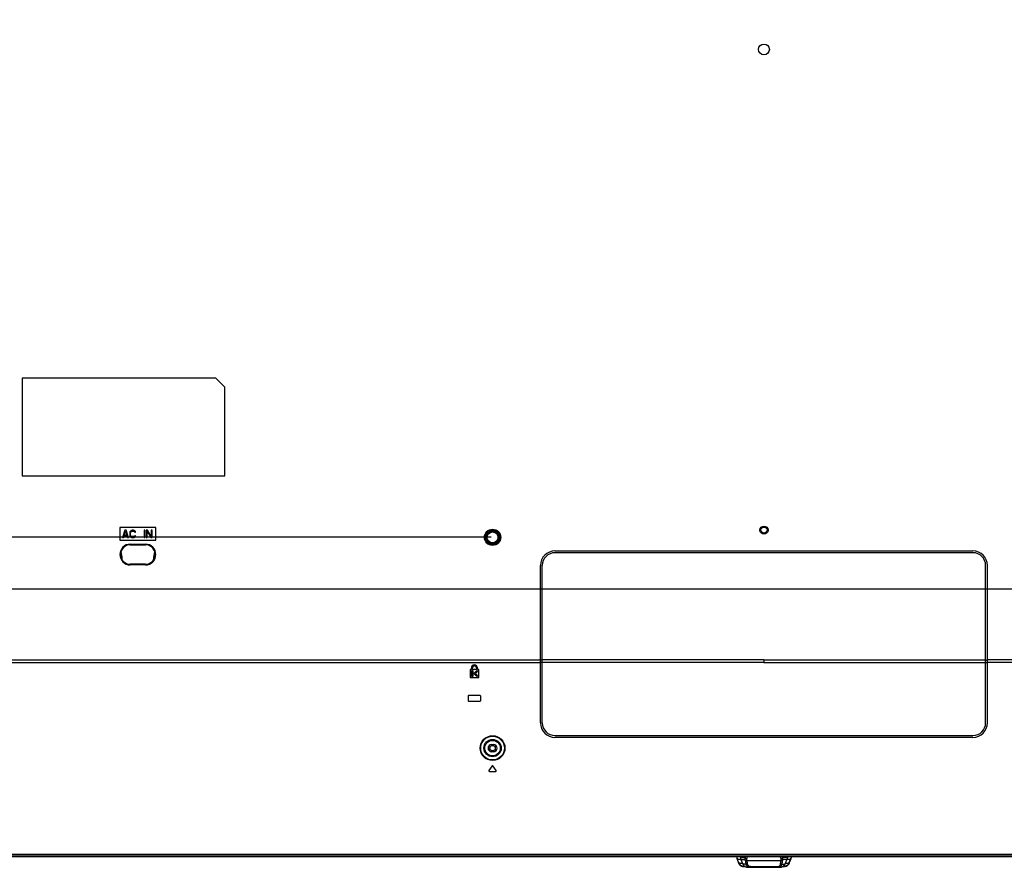
# Model space of a CAD drawing. Units: millimetres. Extents: x 0 to 1134, y 0 to 804.
# Drawn here: x 772 to 908, y 248 to 365 of the extents above; entities that cross this region are included whole.
import ezdxf

# ---------------------------------------------------------------- set-up
doc = ezdxf.new("R2010")
doc.units = ezdxf.units.MM
doc.header["$LTSCALE"] = 65.395
doc.layers.get('0').update_dxf_attribs({"linetype": 'CONTINUOUS'})
for name, color, linetype in [('3_ALL_AXES', 7, 'CONTINUOUS'), ('7_ALL_FEATURES', 7, 'CONTINUOUS'), ('DEF_DRAFT_DIM', 7, 'CONTINUOUS')]:
    doc.layers.add(name, color=color, linetype=linetype)
doc.styles.get("Standard").update_dxf_attribs({"font": 'txt', "width": 0.8})
doc.dimstyles.new('DIMSTYLE_4', dxfattribs={"dimtxt": 7, "dimasz": 3, "dimexe": 0.8, "dimexo": 0.2, "dimgap": 1.75, "dimtad": 1, "dimlfac": 4, "dimdsep": 46, "dimtxsty": 'Standard', "dimblk": 'OPEN', "dimblk1": 'OPEN', "dimblk2": 'OPEN', "dimcen": 0.09, "dimazin": 2, "dimtp": 0.5, "dimtm": 0.5, "dimtfac": 1, "dimtofl": 0, "dimtmove": 0, "dimatfit": 3, "dimldrblk": 'OPEN', "dimfxl": 1, "dimtolj": 1, "dimarcsym": 0})

# ---------------------------------------------------------------- blocks, each defined once
blk = doc.blocks.new('_OPEN')
at = {"color": 0, "linetype": 'ByBlock'}
for p, q in [((0, 0), (-1, 0.117)), ((-1, -0.117), (0, 0)), ((-1, 0), (0, 0))]:
    blk.add_line(p, q, dxfattribs=at)
blk = doc.blocks.new('*D9')
at = {"layer": 'DEF_DRAFT_DIM', "color": 2, "linetype": 'Continuous', "transparency": 16777216}
for p, q in [((837.08, 368.49), (680.45, 368.49)), ((681.25, 368.49), (681.25, 330.99)), ((681.25, 293.49), (681.25, 330.99)), ((837.08, 293.49), (680.45, 293.49))]:
    blk.add_line(p, q, dxfattribs=at)
at = {"layer": 'DEF_DRAFT_DIM', "color": 2, "linetype": 'Continuous', "transparency": 16777216, "xscale": 3, "yscale": 3, "zscale": 3}
for p, rotation in [((681.25, 368.49), 90), ((681.25, 293.49), 270)]:
    blk.add_blockref('_OPEN', p, dxfattribs=dict(at, rotation=rotation))
blk = doc.blocks.new('*D10')
at = {"layer": 'DEF_DRAFT_DIM', "color": 2, "linetype": 'Continuous', "transparency": 16777216}
for p, q in [((837.08, 293.49), (680.45, 293.49)), ((681.25, 293.49), (681.25, 271.43)), ((681.25, 249.37), (681.25, 271.43)), ((691.98, 249.37), (680.45, 249.37))]:
    blk.add_line(p, q, dxfattribs=at)
at = {"layer": 'DEF_DRAFT_DIM', "color": 2, "linetype": 'Continuous', "transparency": 16777216, "xscale": 3, "yscale": 3, "zscale": 3}
for p, rotation in [((681.25, 293.49), 90), ((681.25, 249.37), 270)]:
    blk.add_blockref('_OPEN', p, dxfattribs=dict(at, rotation=rotation))

msp = doc.modelspace()

# ---------------------------------------------------------------- linework, layer by layer
at = {"layer": '3_ALL_AXES', "color": 7, "linetype": 'Continuous'}
for p, q in [((844.1581, 286.3851), (905.4081, 286.3851)), ((834.3581, 275.2251), (834.1831, 275.2251)), ((834.1831, 275.2251), (834.1831, 274.1251)), ((834.3581, 275.4501), (834.3581, 275.2251)), ((834.4081, 275.0751), (834.5581, 275.0751)), ((834.4081, 274.2751), (834.4081, 275.0751)), ((834.5081, 275.2251), (834.5081, 275.4501)), ((835.0581, 275.2251), (834.5081, 275.2251)), ((834.5581, 275.0751), (834.5581, 274.2751)), ((834.7081, 274.6746), (835.1077, 275.0741)), ((835.2137, 274.968), (834.9203, 274.6746)), ((835.0581, 275.4501), (835.0581, 275.2251)), ((835.1077, 275.0741), (835.2137, 274.968)), ((835.2081, 275.2251), (835.2081, 275.4501)), ((835.3831, 275.2251), (835.2081, 275.2251)), ((835.3831, 274.1251), (835.3831, 275.2251)), ((834.1831, 274.1251), (835.3831, 274.1251)), ((834.5581, 274.2751), (834.4081, 274.2751)), ((835.1077, 274.2751), (834.7081, 274.6746)), ((834.9203, 274.6746), (835.2137, 274.3811)), ((835.2137, 274.3811), (835.1077, 274.2751)), ((837.1581, 264.8751), (837.4081, 264.8751)), ((837.1581, 264.8751), (837.1581, 264.8664)), ((837.1581, 264.8664), (837.4081, 264.8664)), ((837.4081, 264.8751), (837.4081, 264.8664)), ((837.4081, 263.8838), (837.1581, 263.8838)), ((837.1581, 263.8751), (837.1581, 263.8838)), ((837.4081, 263.8751), (837.1581, 263.8751)), ((837.4081, 263.8751), (837.4081, 263.8838))]:
    msp.add_line(p, q, dxfattribs=at)
for centre, radius in [((874.7831, 360.8751), 0.75), ((837.2831, 264.3751), 0.375)]:
    msp.add_circle(centre, radius, dxfattribs=at)
for centre, radius, start, end in [((834.7831, 275.4501), 0.425, 0, 180), ((834.7831, 275.4501), 0.275, 0, 180), ((837.1581, 264.3751), 0.5, 90, 270), ((837.1581, 264.3751), 0.4913, 90, 270), ((837.4081, 264.3751), 0.5, 270, 90), ((837.4081, 264.3751), 0.4913, 270, 90)]:
    msp.add_arc(centre, radius, start, end, dxfattribs=at)
at = {"layer": '7_ALL_FEATURES', "color": 7, "linetype": 'Continuous'}
for p, q in [((772.2831, 315.4851), (772.2831, 301.9851)), ((799.0331, 315.4851), (772.2831, 315.4851)), ((800.2831, 314.2351), (799.0331, 315.4851)), ((800.2831, 301.9851), (800.2831, 314.2351)), ((772.2831, 301.9851), (800.2831, 301.9851)), ((785.7831, 294.8351), (785.7831, 293.0851)), ((790.7831, 294.8351), (785.7831, 294.8351)), ((786.4915, 294.4601), (786.1581, 293.4601)), ((786.3873, 293.8005), (786.5748, 294.375)), ((786.6581, 294.4601), (786.4915, 294.4601)), ((786.5748, 294.375), (786.7623, 293.8005)), ((786.9915, 293.4601), (786.6581, 294.4601)), ((787.179, 294.226), (787.1581, 294.1197)), ((787.1581, 294.1197), (787.1581, 293.8005)), ((787.2206, 294.3111), (787.179, 294.226)), ((787.304, 294.3963), (787.2206, 294.3111)), ((787.2831, 294.1197), (787.304, 294.2048)), ((787.2831, 293.8005), (787.2831, 294.1197)), ((787.3873, 294.4388), (787.304, 294.3963)), ((787.304, 294.2048), (787.3456, 294.2686)), ((787.3456, 294.2686), (787.4081, 294.3111)), ((787.4915, 294.4601), (787.3873, 294.4388)), ((787.4081, 294.3111), (787.4915, 294.3324)), ((787.679, 294.4601), (787.4915, 294.4601)), ((787.4915, 294.3324), (787.679, 294.3324)), ((787.7831, 294.4388), (787.679, 294.4601)), ((787.679, 294.3324), (787.7623, 294.3111)), ((787.7623, 294.3111), (787.8248, 294.2686)), ((787.8665, 294.3963), (787.7831, 294.4388)), ((787.8248, 294.2686), (787.8456, 294.2048)), ((787.8456, 294.2048), (787.9706, 294.2048)), ((787.9498, 294.3111), (787.8665, 294.3963)), ((787.9706, 294.2048), (787.9498, 294.3111)), ((789.1373, 294.4601), (789.1373, 293.4601)), ((789.2623, 294.4601), (789.1373, 294.4601)), ((789.2623, 293.4601), (789.2623, 294.4601)), ((789.429, 294.4601), (789.429, 293.4601)), ((789.6165, 294.4601), (789.429, 294.4601)), ((789.554, 294.3324), (790.0748, 293.4601)), ((789.554, 293.4601), (789.554, 294.3324)), ((790.1373, 293.609), (789.6165, 294.4601)), ((790.1373, 294.4601), (790.1373, 293.609)), ((790.2623, 294.4601), (790.1373, 294.4601)), ((790.2623, 293.4601), (790.2623, 294.4601)), ((790.7831, 293.0851), (790.7831, 294.8351)), ((785.7831, 293.0851), (790.7831, 293.0851)), ((786.1581, 293.4601), (786.2831, 293.4601)), ((786.2831, 293.4601), (786.3665, 293.7154)), ((786.3665, 293.7154), (786.7831, 293.7154)), ((786.7623, 293.8005), (786.3873, 293.8005)), ((786.7831, 293.7154), (786.8665, 293.4601)), ((786.8665, 293.4601), (786.9915, 293.4601)), ((787.1581, 293.8005), (787.179, 293.6941)), ((787.179, 293.6941), (787.2206, 293.609)), ((787.2206, 293.609), (787.304, 293.5239)), ((787.2331, 292.4601), (787.2331, 292.5447)), ((787.2331, 292.5447), (789.3331, 292.5447)), ((787.304, 293.7154), (787.2831, 293.8005)), ((787.3456, 293.6516), (787.304, 293.7154)), ((787.304, 293.5239), (787.3873, 293.4814)), ((787.4081, 293.609), (787.3456, 293.6516)), ((787.3873, 293.4814), (787.4915, 293.4601)), ((787.4915, 293.5877), (787.4081, 293.609)), ((787.679, 293.5877), (787.4915, 293.5877)), ((787.4915, 293.4601), (787.679, 293.4601)), ((787.7623, 293.609), (787.679, 293.5877)), ((787.679, 293.4601), (787.7831, 293.4814)), ((787.8248, 293.6516), (787.7623, 293.609)), ((787.7831, 293.4814), (787.8665, 293.5239)), ((787.8456, 293.7154), (787.8248, 293.6516)), ((787.9706, 293.7154), (787.8456, 293.7154)), ((787.8665, 293.5239), (787.9498, 293.609)), ((787.9498, 293.609), (787.9706, 293.7154)), ((789.1373, 293.4601), (789.2623, 293.4601)), ((789.3331, 292.4601), (789.3331, 292.5447)), ((789.429, 293.4601), (789.554, 293.4601)), ((790.0748, 293.4601), (790.2623, 293.4601)), ((787.2331, 292.4698), (789.3331, 292.4698)), ((787.2331, 292.4601), (789.3331, 292.4601)), ((845.9081, 291.6101), (903.6581, 291.6101)), ((903.6581, 291.3601), (845.9081, 291.3601)), ((786.0581, 290.4482), (786.0581, 290.4851)), ((786.1206, 290.3461), (786.1206, 290.4851)), ((787.2331, 289.6754), (787.2331, 289.7601)), ((789.3331, 289.7601), (787.2331, 289.7601)), ((789.3331, 289.6754), (789.3331, 289.7601)), ((790.4456, 290.3461), (790.4456, 290.4851)), ((790.5081, 290.4482), (790.5081, 290.4851)), ((789.3331, 289.7504), (787.2331, 289.7504)), ((789.3331, 289.6754), (787.2331, 289.6754)), ((843.9081, 267.8601), (843.9081, 289.6101)), ((844.1581, 267.8601), (844.1581, 289.6101)), ((905.4081, 267.8601), (905.4081, 289.6101)), ((905.6581, 267.8601), (905.6581, 289.6101)), ((691.7946, 286.3851), (844.1581, 286.3851)), ((905.4081, 286.3851), (1057.7717, 286.3851)), ((691.7989, 276.5723), (843.9081, 276.5741)), ((691.878, 276.1973), (843.9081, 276.1991)), ((844.1581, 276.5134), (843.9081, 276.5134)), ((844.1581, 276.1991), (843.9081, 276.1991)), ((874.7831, 276.5745), (844.1581, 276.5741)), ((874.7831, 276.1995), (844.1581, 276.1991)), ((874.7831, 276.5745), (905.4081, 276.5741)), ((874.7831, 276.5745), (874.7831, 276.1995)), ((874.7831, 276.1995), (905.4081, 276.1991)), ((905.4081, 276.5134), (905.6581, 276.5134)), ((905.4081, 276.1991), (905.6581, 276.1991)), ((1057.7673, 276.5723), (905.6581, 276.5741)), ((1057.6882, 276.1973), (905.6581, 276.1991)), ((833.9038, 271.5501), (833.9081, 271.5501)), ((833.9038, 271.5501), (833.9038, 270.9501)), ((833.9038, 270.9501), (833.9081, 270.9501)), ((833.9081, 271.5501), (833.9081, 270.9501)), ((835.5831, 271.6294), (833.9831, 271.6294)), ((833.9831, 271.6294), (833.9831, 271.6251)), ((835.5831, 271.6251), (833.9831, 271.6251)), ((833.9831, 270.8751), (835.5831, 270.8751)), ((833.9831, 270.8707), (833.9831, 270.8751)), ((833.9831, 270.8707), (835.5831, 270.8707)), ((835.5831, 271.6294), (835.5831, 271.6251)), ((835.5831, 270.8707), (835.5831, 270.8751)), ((835.6625, 271.5501), (835.6581, 271.5501)), ((835.6581, 270.9501), (835.6581, 271.5501)), ((835.6625, 270.9501), (835.6581, 270.9501)), ((835.6625, 270.9501), (835.6625, 271.5501)), ((845.9081, 266.1101), (903.6581, 266.1101)), ((903.6581, 265.8601), (845.9081, 265.8601)), ((837.2217, 261.9123), (836.7783, 261.2791)), ((837.788, 261.2791), (837.3446, 261.9123)), ((836.8397, 261.161), (837.7266, 261.161)), ((692.1731, 249.4101), (1057.3931, 249.4101)), ((692.3344, 249.4851), (1057.2318, 249.4851)), ((692.6929, 249.7351), (1056.8734, 249.7351)), ((871.0299, 249.371), (722.2109, 249.371)), ((871.0292, 249.4101), (871.031, 249.3087)), ((871.0417, 249.1985), (871.0404, 249.2056)), ((871.0776, 249.0656), (871.0907, 249.0514)), ((871.0803, 249.0584), (871.0777, 249.0654)), ((871.0782, 249.0638), (871.0853, 249.0448)), ((871.0828, 249.0516), (871.0803, 249.0584)), ((871.0854, 249.0446), (871.0828, 249.0516)), ((871.0853, 249.0448), (871.1427, 248.891)), ((871.0854, 249.0446), (871.0861, 249.0427)), ((871.0907, 249.0514), (871.0978, 249.0446)), ((871.0907, 249.0514), (871.0926, 249.0495)), ((871.0927, 249.0495), (871.0977, 249.0448)), ((871.3575, 248.4742), (871.0978, 249.0446)), ((871.5379, 249.2432), (871.5356, 249.2431)), ((871.5379, 249.2432), (872.1884, 249.2432)), ((871.5802, 249.0153), (871.6008, 248.965)), ((871.6026, 248.9658), (871.6008, 248.965)), ((871.6008, 248.965), (871.8766, 248.3574)), ((871.6026, 248.9658), (872.1805, 248.9658)), ((871.6026, 248.9658), (871.8785, 248.3583)), ((878.0283, 249.2432), (877.3779, 249.2432)), ((877.9637, 248.9658), (877.3858, 248.9658)), ((877.9637, 248.9658), (877.6878, 248.3583)), ((877.6896, 248.3574), (877.9654, 248.965)), ((877.9637, 248.9658), (877.9654, 248.965)), ((877.9654, 248.965), (877.9861, 249.0153)), ((878.0283, 249.2432), (878.0306, 249.2431)), ((878.2087, 248.4742), (878.4685, 249.0446)), ((878.4685, 249.0446), (878.4756, 249.0514)), ((878.4686, 249.0448), (878.4756, 249.0515)), ((878.4756, 249.0514), (878.4823, 249.0584)), ((878.4835, 249.0516), (878.4809, 249.0446)), ((878.4886, 249.0654), (878.4835, 249.0516)), ((878.4876, 249.0644), (878.4887, 249.0656)), ((878.4876, 249.0643), (878.4886, 249.0654)), ((878.4886, 249.0654), (878.4882, 249.0642)), ((878.5246, 249.1982), (878.5242, 249.1963)), ((878.5353, 249.3087), (878.537, 249.4101)), ((1027.3551, 249.371), (878.5364, 249.371)), ((871.1427, 248.891), (871.2134, 248.7024)), ((871.2134, 248.7024), (871.283, 248.5178)), ((871.2845, 248.5202), (871.2815, 248.5223)), ((871.2831, 248.518), (871.2815, 248.5223)), ((871.3058, 248.506), (871.2815, 248.5221)), ((871.2816, 248.5221), (871.283, 248.5179)), ((871.283, 248.5179), (871.2905, 248.4981)), ((871.3575, 248.4744), (871.3058, 248.506)), ((871.8075, 248.0476), (871.8128, 248.0466)), ((871.8128, 248.0466), (871.8179, 248.0457)), ((871.8179, 248.0457), (871.823, 248.0449)), ((871.823, 248.0449), (871.8278, 248.0441)), ((871.8278, 248.0441), (871.8326, 248.0434)), ((871.8326, 248.0434), (871.8372, 248.0427)), ((871.8372, 248.0427), (871.8417, 248.0421)), ((871.8417, 248.0421), (871.8461, 248.0416)), ((871.8461, 248.0416), (871.8503, 248.041)), ((871.8503, 248.041), (871.8545, 248.0405)), ((871.8545, 248.0405), (871.8586, 248.0401)), ((871.8586, 248.0401), (871.8626, 248.0397)), ((871.8626, 248.0397), (871.8665, 248.0393)), ((871.8665, 248.0393), (871.8704, 248.0389)), ((871.8704, 248.0389), (871.8741, 248.0386)), ((871.8741, 248.0386), (871.8777, 248.0383)), ((871.8785, 248.3583), (871.8766, 248.3574)), ((871.8766, 248.3574), (871.8956, 248.3187)), ((871.8777, 248.0383), (871.8818, 248.0379)), ((872.2871, 248.3583), (871.8785, 248.3583)), ((871.9852, 248.0351), (872.1588, 248.0351)), ((877.1578, 248.823), (872.4085, 248.823)), ((872.5841, 247.9101), (876.9822, 247.9101)), ((872.9057, 248.0047), (876.6605, 248.0047)), ((872.9057, 247.9101), (872.9057, 248.0047)), ((876.6605, 247.9101), (876.6605, 248.0047)), ((877.2792, 248.3583), (877.6878, 248.3583)), ((877.4075, 248.0351), (877.581, 248.0351)), ((877.6878, 248.3583), (877.6896, 248.3574)), ((878.2605, 248.506), (878.2088, 248.4744)), ((878.2847, 248.5221), (878.2605, 248.506)), ((878.2848, 248.5223), (878.2818, 248.5202)), ((878.2848, 248.5223), (878.2832, 248.5181)), ((878.2847, 248.5221), (878.2833, 248.518))]:
    msp.add_line(p, q, dxfattribs=at)
for points in [[(871.0777, 249.0654), (871.0839, 249.0584), (871.0907, 249.0514)], [(871.461, 249.4101), (871.4846, 249.3839), (871.5055, 249.352), (871.5211, 249.3178), (871.5311, 249.282), (871.5356, 249.2431)], [(871.5356, 249.2431), (871.539, 249.1933), (871.554, 249.1032), (871.5802, 249.0153)], [(877.9861, 249.0153), (878.0123, 249.1032), (878.0272, 249.1933), (878.0306, 249.2431)], [(878.0306, 249.2431), (878.0351, 249.282), (878.0452, 249.3178), (878.0607, 249.352), (878.0816, 249.3839), (878.1053, 249.4101)], [(878.2833, 248.5178), (878.3536, 248.7041), (878.4242, 248.8927), (878.4882, 249.0642)], [(871.2905, 248.4981), (871.2951, 248.4862), (871.2997, 248.4748), (871.3042, 248.4636), (871.3088, 248.4528), (871.3134, 248.4423), (871.3179, 248.4321), (871.3226, 248.4221), (871.3272, 248.4125), (871.332, 248.4031), (871.3367, 248.394), (871.3415, 248.3851), (871.3463, 248.3765), (871.3512, 248.3681), (871.356, 248.3599), (871.361, 248.3519), (871.3659, 248.3442), (871.3709, 248.3367), (871.3758, 248.3293), (871.3808, 248.3222), (871.3858, 248.3152), (871.3908, 248.3084), (871.3958, 248.3018), (871.4008, 248.2954), (871.4059, 248.2891), (871.4109, 248.283), (871.4159, 248.2771), (871.4209, 248.2712), (871.4259, 248.2656), (871.4309, 248.26), (871.4358, 248.2546), (871.4408, 248.2494), (871.4457, 248.2442), (871.4507, 248.2392), (871.4556, 248.2343), (871.4605, 248.2295), (871.4654, 248.2248), (871.4702, 248.2203), (871.4751, 248.2158), (871.4799, 248.2115), (871.4847, 248.2072), (871.4895, 248.203), (871.4942, 248.199), (871.4989, 248.195), (871.5037, 248.1911), (871.5083, 248.1873), (871.513, 248.1836), (871.5176, 248.1799), (871.5223, 248.1764), (871.5268, 248.1729), (871.5314, 248.1695), (871.536, 248.1662), (871.5405, 248.1629), (871.545, 248.1597), (871.5494, 248.1566), (871.5539, 248.1536), (871.5583, 248.1506), (871.5627, 248.1477), (871.5671, 248.1448), (871.5714, 248.142), (871.5758, 248.1393), (871.5801, 248.1366), (871.5844, 248.134), (871.5886, 248.1314), (871.5928, 248.1289), (871.597, 248.1264), (871.6012, 248.124), (871.6054, 248.1217), (871.6095, 248.1194), (871.6136, 248.1171), (871.6177, 248.1149), (871.6218, 248.1128), (871.6258, 248.1106), (871.6299, 248.1086), (871.6339, 248.1065), (871.6378, 248.1046), (871.6418, 248.1026), (871.6457, 248.1007), (871.6497, 248.0989), (871.6536, 248.097), (871.6574, 248.0953), (871.6613, 248.0935), (871.6651, 248.0918), (871.6689, 248.0902), (871.6727, 248.0885), (871.6765, 248.0869), (871.6803, 248.0854), (871.684, 248.0838), (871.6878, 248.0823), (871.6915, 248.0809), (871.6952, 248.0794), (871.6988, 248.0781), (871.7025, 248.0767), (871.7061, 248.0754), (871.7097, 248.0741), (871.7133, 248.0728), (871.7169, 248.0716), (871.7204, 248.0704), (871.7239, 248.0692), (871.7274, 248.068), (871.7308, 248.0669), (871.7343, 248.0658), (871.7377, 248.0648), (871.7411, 248.0638), (871.7444, 248.0628), (871.7477, 248.0618), (871.751, 248.0609), (871.7543, 248.0599), (871.7575, 248.0591), (871.7607, 248.0582), (871.7639, 248.0574), (871.7671, 248.0565), (871.7702, 248.0558), (871.7732, 248.055), (871.7763, 248.0543), (871.7793, 248.0536), (871.7823, 248.0529), (871.7852, 248.0522), (871.7881, 248.0516), (871.791, 248.0509), (871.7938, 248.0503), (871.7966, 248.0497), (871.7994, 248.0492), (871.8022, 248.0486), (871.8075, 248.0476)], [(871.3575, 248.4742), (871.3312, 248.4901), (871.3058, 248.506)], [(871.8956, 248.3187), (871.9395, 248.2457), (871.9919, 248.1777), (872.0522, 248.1156), (872.1196, 248.0603), (872.1935, 248.0127), (872.2728, 247.9735), (872.3564, 247.9433), (872.4433, 247.9226), (872.5321, 247.9118), (872.5841, 247.9101)], [(876.9822, 247.9101), (877.0341, 247.9118), (877.123, 247.9226), (877.2098, 247.9433), (877.2935, 247.9735), (877.3728, 248.0127), (877.4466, 248.0603), (877.5141, 248.1156), (877.5744, 248.1777), (877.6267, 248.2457), (877.6706, 248.3187), (877.6896, 248.3574)], [(877.6763, 248.0373), (877.688, 248.0382), (877.7006, 248.0394), (877.7138, 248.0408), (877.7274, 248.0425), (877.7415, 248.0446), (877.756, 248.0471), (877.7707, 248.05), (877.7857, 248.0533), (877.8011, 248.0571), (877.8167, 248.0613), (877.8328, 248.0662), (877.8494, 248.0716), (877.8663, 248.0777), (877.8837, 248.0845), (877.9016, 248.0921), (877.9198, 248.1005), (877.9386, 248.1098), (877.9579, 248.1201), (877.9777, 248.1315), (877.998, 248.1441), (878.0188, 248.1581), (878.0402, 248.1736), (878.0621, 248.1908), (878.0845, 248.2099), (878.1074, 248.2312), (878.1307, 248.255), (878.1543, 248.2818), (878.178, 248.3119), (878.2015, 248.346), (878.2246, 248.3847), (878.2468, 248.4288), (878.2684, 248.4793), (878.2833, 248.518)], [(878.2605, 248.506), (878.2351, 248.4901), (878.2087, 248.4742)]]:
    msp.add_lwpolyline(points, dxfattribs=at)
for centre, radius in [((837.2831, 293.4851), 1.125), ((837.2831, 293.4851), 1), ((837.2831, 293.4851), 0.875), ((837.2831, 293.4851), 0.75), ((874.7831, 294.4851), 0.5625), ((874.7831, 294.4851), 0.4244), ((837.2831, 264.3751), 1.712), ((837.2831, 264.3751), 1.6371), ((837.2831, 264.3751), 1.1937), ((837.2831, 264.3751), 1.0689)]:
    msp.add_circle(centre, radius, dxfattribs=at)
for centre, radius, start, end in [((787.2331, 291.1101), 1.4346, 90, 270), ((789.3331, 291.1101), 1.4346, 270, 90), ((787.2331, 291.1101), 1.3597, 90, 270), ((787.2331, 291.1101), 1.35, 90, 270), ((783.2831, 290.4851), 2.775, 0, 18.533672), ((783.2831, 290.4851), 2.8375, 0, 20.640096), ((789.3331, 291.1101), 1.3597, 270, 90), ((789.3331, 291.1101), 1.35, 270, 90), ((793.2831, 290.4851), 2.8375, 159.393013, 180), ((793.2831, 290.4851), 2.775, 161.466321, 180), ((845.9081, 289.6101), 2, 90, 180), ((845.9081, 289.6101), 1.75, 90, 180), ((903.6581, 289.6101), 2, 0, 90), ((903.6581, 289.6101), 1.75, 0, 90), ((833.9831, 271.5501), 0.0794, 90, 180), ((833.9831, 270.9501), 0.0794, 180, 270), ((833.9831, 271.5501), 0.075, 90, 180), ((833.9831, 270.9501), 0.075, 180, 270), ((835.5831, 271.5501), 0.0794, 0, 90), ((835.5831, 271.5501), 0.075, 0, 90), ((835.5831, 270.9501), 0.0794, 270, 360), ((835.5831, 270.9501), 0.075, 270, 360), ((845.9081, 267.8601), 2, 180, 270), ((845.9081, 267.8601), 1.75, 180, 270), ((903.6581, 267.8601), 2, 270, 360), ((903.6581, 267.8601), 1.75, 270, 360), ((836.8397, 261.236), 0.075, 145, 270), ((837.2831, 261.8693), 0.075, 35, 145), ((837.7266, 261.236), 0.075, 270, 35), ((872.0585, 249.3591), 1.0282, 180.934727, 182.5609), ((871.7294, 249.3209), 0.6985, 180.996155, 188.586861), ((871.8432, 249.3388), 0.8137, 188.641381, 189.419706), ((871.874, 249.344), 0.8449, 189.912183, 191.45625), ((871.8124, 249.3309), 0.782, 191.410786, 194.50191), ((871.6654, 249.2927), 0.6301, 194.491306, 197.988322), ((964.8138, 283.928), 100.0093, 200.436762, 200.733772), ((872.2006, 249.3815), 0.6791, 187.475538, 190.807515), ((872.263, 249.3929), 0.7425, 190.765353, 191.310055), ((872.2759, 249.3954), 0.7557, 191.309195, 191.623864), ((874.4384, 249.2649), 2.2777, 187.546155, 189.786589), ((875.1279, 249.2649), 2.2777, 350.213411, 352.453845), ((877.2897, 249.3956), 0.7563, 348.376302, 348.688452), ((877.3033, 249.3929), 0.7425, 348.687582, 349.224885), ((877.3655, 249.3815), 0.6793, 349.182469, 352.522666), ((786.0692, 283.4344), 98.6031, 339.263586, 339.584424), ((878.3288, 249.2001), 0.209, 317.296639, 319.493529), ((877.8991, 249.2931), 0.6319, 342.023077, 345.572946), ((877.7504, 249.3316), 0.7855, 345.559514, 348.641282), ((877.6898, 249.3444), 0.8474, 348.596859, 349.934494), ((908.0768, 255.0447), 36.409, 189.751737, 190.582365), ((874.1614, 249.1747), 1.7878, 188.839192, 191.347027), ((908.6088, 255.1563), 36.7501, 189.923595, 190.74695), ((840.9575, 255.1563), 36.7501, 349.25305, 350.076405), ((875.4049, 249.1747), 1.7878, 348.652973, 351.160808), ((841.4895, 255.0447), 36.409, 349.417635, 350.248263)]:
    msp.add_arc(centre, radius, start, end, dxfattribs=at)
for points, knots in [([(871.4843, 249.3758), (871.4182, 249.3734), (871.326, 249.3697), (871.2127, 249.3638), (871.1485, 249.3597), (871.0996, 249.3556), (871.062, 249.3518), (871.0441, 249.348), (871.0304, 249.3451), (871.0304, 249.3424)], [0, 0, 0, 0, 0.43505034, 0.60634355, 0.74669572, 0.85606079, 0.93443627, 0.98199225, 1, 1, 1, 1]), ([(871.0304, 249.3422), (871.0308, 249.3195), (871.0359, 249.2175), (871.0648, 249.117), (871.0977, 249.0448)], [0, 0, 0, 0, 0.22291709, 1, 1, 1, 1]), ([(871.0313, 249.3132), (871.0323, 249.2911), (871.0416, 249.1989), (871.0686, 249.1086), (871.0978, 249.0446)], [0, 0, 0, 0, 0.23917246, 1, 1, 1, 1]), ([(871.0776, 249.0656), (871.0767, 249.068), (871.0727, 249.0787), (871.0689, 249.0896), (871.0661, 249.0981)], [0, 0, 0, 0, 0.2154974, 1, 1, 1, 1]), ([(871.0978, 249.0445), (871.1004, 249.0422), (871.1132, 249.0416), (871.1365, 249.038), (871.1754, 249.0361), (871.2274, 249.0333), (871.2937, 249.0309), (871.4097, 249.0273), (871.5037, 249.0251), (871.571, 249.0237)], [0, 0, 0, 0, 0.02233848, 0.07382942, 0.15477149, 0.26518069, 0.40499847, 0.57414738, 1, 1, 1, 1]), ([(872.1805, 248.9658), (872.1752, 248.9891), (872.1608, 249.0812), (872.1704, 249.1765), (872.1884, 249.2432)], [0, 0, 0, 0, 0.25676866, 1, 1, 1, 1]), ([(872.1805, 248.9658), (872.192, 248.9536), (872.2535, 248.907), (872.3356, 248.8956), (872.3948, 248.9)], [0, 0, 0, 0, 0.22010242, 1, 1, 1, 1]), ([(872.1884, 249.2432), (872.2028, 249.2597), (872.2488, 249.3148), (872.2912, 249.3728), (872.3234, 249.4108)], [0, 0, 0, 0, 0.30518829, 1, 1, 1, 1]), ([(872.1884, 249.2432), (872.1956, 249.221), (872.2446, 249.1308), (872.3448, 249.0753), (872.4215, 249.0618)], [0, 0, 0, 0, 0.2304509, 1, 1, 1, 1]), ([(872.3948, 248.9), (872.3926, 248.9142), (872.389, 248.9695), (872.404, 249.0249), (872.4215, 249.0618)], [0, 0, 0, 0, 0.26020778, 1, 1, 1, 1]), ([(872.4215, 249.0618), (872.4523, 249.1269), (872.4886, 249.2427), (872.4903, 249.3648), (872.4803, 249.4113)], [0, 0, 0, 0, 0.60223023, 1, 1, 1, 1]), ([(877.1448, 249.0618), (877.114, 249.1269), (877.0777, 249.2427), (877.0759, 249.3648), (877.086, 249.4113)], [0, 0, 0, 0, 0.60223023, 1, 1, 1, 1]), ([(877.3779, 249.2432), (877.3707, 249.221), (877.3217, 249.1308), (877.2214, 249.0753), (877.1448, 249.0618)], [0, 0, 0, 0, 0.2304509, 1, 1, 1, 1]), ([(877.1715, 248.9), (877.1737, 248.9142), (877.1773, 248.9695), (877.1623, 249.0249), (877.1448, 249.0618)], [0, 0, 0, 0, 0.26020778, 1, 1, 1, 1]), ([(877.3858, 248.9658), (877.3743, 248.9536), (877.3127, 248.907), (877.2307, 248.8956), (877.1715, 248.9)], [0, 0, 0, 0, 0.22010242, 1, 1, 1, 1]), ([(877.3779, 249.2432), (877.3635, 249.2597), (877.3175, 249.3148), (877.275, 249.3728), (877.2428, 249.4108)], [0, 0, 0, 0, 0.30518829, 1, 1, 1, 1]), ([(877.3858, 248.9658), (877.3911, 248.9891), (877.4055, 249.0812), (877.3959, 249.1765), (877.3779, 249.2432)], [0, 0, 0, 0, 0.25676866, 1, 1, 1, 1]), ([(877.9953, 249.0237), (878.0625, 249.0251), (878.1566, 249.0273), (878.2726, 249.0309), (878.3389, 249.0333), (878.3909, 249.0361), (878.4297, 249.038), (878.4531, 249.0416), (878.4658, 249.0422), (878.4685, 249.0445)], [0, 0, 0, 0, 0.42585207, 0.59500245, 0.7348192, 0.84522734, 0.92616996, 0.97766139, 1, 1, 1, 1]), ([(878.5358, 249.3424), (878.5359, 249.3451), (878.5222, 249.348), (878.5043, 249.3518), (878.4667, 249.3556), (878.4178, 249.3597), (878.3536, 249.3638), (878.2403, 249.3697), (878.1481, 249.3734), (878.0819, 249.3758)], [0, 0, 0, 0, 0.0180076, 0.06556381, 0.14394009, 0.2533045, 0.39365591, 0.56495047, 1, 1, 1, 1]), ([(878.5359, 249.3424), (878.5355, 249.3196), (878.5304, 249.2175), (878.5014, 249.1168), (878.4685, 249.0446)], [0, 0, 0, 0, 0.22290796, 1, 1, 1, 1]), ([(878.535, 249.3132), (878.534, 249.2909), (878.5244, 249.1988), (878.4976, 249.1085), (878.4685, 249.0445)], [0, 0, 0, 0, 0.24086844, 1, 1, 1, 1]), ([(878.5002, 249.0981), (878.4992, 249.0951), (878.4955, 249.0842), (878.4916, 249.0734), (878.4887, 249.0656)], [0, 0, 0, 0, 0.27816183, 1, 1, 1, 1]), ([(878.5353, 249.3087), (878.5351, 249.2992), (878.534, 249.2622), (878.5293, 249.2253), (878.5245, 249.1982)], [0, 0, 0, 0, 0.25734157, 1, 1, 1, 1]), ([(871.8818, 248.0379), (871.8127, 248.0433), (871.676, 248.0753), (871.4974, 248.1837), (871.3588, 248.3345), (871.3058, 248.458), (871.2831, 248.518)], [0, 0, 0, 0, 0.25640002, 0.50887167, 0.76260266, 1, 1, 1, 1]), ([(871.3575, 248.4744), (871.371, 248.4447), (871.3993, 248.3834), (871.4784, 248.2623), (871.6215, 248.1347), (871.7968, 248.0573), (871.9399, 248.0355), (872.0074, 248.0351), (872.04, 248.0351)], [0, 0, 0, 0, 0.11331831, 0.23406664, 0.50000288, 0.76594411, 0.88669294, 1, 1, 1, 1]), ([(871.8334, 248.4238), (871.7697, 248.4274), (871.6582, 248.4343), (871.5152, 248.4464), (871.4256, 248.4566), (871.3786, 248.4664), (871.3629, 248.4711), (871.3576, 248.4742)], [0, 0, 0, 0, 0.39911023, 0.69877538, 0.89869886, 0.96145868, 1, 1, 1, 1]), ([(871.9852, 248.0351), (871.9772, 248.0351), (871.9427, 248.0351), (871.9082, 248.0359), (871.8818, 248.0379)], [0, 0, 0, 0, 0.23289913, 1, 1, 1, 1]), ([(872.0852, 248.0883), (872.1542, 248.0312), (872.3139, 247.9408), (872.4945, 247.9101), (872.5841, 247.9101)], [0, 0, 0, 0, 0.49997238, 1, 1, 1, 1]), ([(872.1939, 248.8778), (872.2054, 248.8665), (872.2685, 248.8236), (872.3497, 248.8167), (872.4085, 248.823)], [0, 0, 0, 0, 0.21412227, 1, 1, 1, 1]), ([(872.9057, 247.9101), (872.7653, 247.9101), (872.4832, 247.9876), (872.32, 248.2331), (872.2871, 248.3583)], [0, 0, 0, 0, 0.52030903, 1, 1, 1, 1]), ([(872.2871, 248.3583), (872.2984, 248.3467), (872.3617, 248.3028), (872.444, 248.2965), (872.5033, 248.3034)], [0, 0, 0, 0, 0.21297432, 1, 1, 1, 1]), ([(872.9057, 248.0047), (872.8097, 248.0047), (872.6202, 248.0532), (872.5186, 248.2225), (872.5033, 248.3034)], [0, 0, 0, 0, 0.53795445, 1, 1, 1, 1]), ([(876.6605, 247.9101), (876.8009, 247.9101), (877.0831, 247.9876), (877.2463, 248.2331), (877.2792, 248.3583)], [0, 0, 0, 0, 0.52030903, 1, 1, 1, 1]), ([(876.6605, 248.0047), (876.7565, 248.0047), (876.946, 248.0532), (877.0476, 248.2225), (877.063, 248.3034)], [0, 0, 0, 0, 0.53795445, 1, 1, 1, 1]), ([(877.6878, 248.3583), (877.6281, 248.2259), (877.4242, 247.9927), (877.1275, 247.9101), (876.9822, 247.9101)], [0, 0, 0, 0, 0.49976277, 1, 1, 1, 1]), ([(877.2792, 248.3583), (877.2679, 248.3467), (877.2046, 248.3028), (877.1223, 248.2965), (877.063, 248.3034)], [0, 0, 0, 0, 0.21297432, 1, 1, 1, 1]), ([(877.3724, 248.8778), (877.3609, 248.8665), (877.2978, 248.8236), (877.2165, 248.8167), (877.1578, 248.823)], [0, 0, 0, 0, 0.21412227, 1, 1, 1, 1]), ([(878.2087, 248.4742), (878.1952, 248.4445), (878.1668, 248.3832), (878.0877, 248.2621), (877.9447, 248.1346), (877.7694, 248.0573), (877.6264, 248.0355), (877.5589, 248.0351), (877.5263, 248.0351)], [0, 0, 0, 0, 0.11332264, 0.23408426, 0.50003341, 0.76595897, 0.88669938, 1, 1, 1, 1]), ([(877.6763, 248.0373), (877.6679, 248.0368), (877.6361, 248.0352), (877.6044, 248.0351), (877.581, 248.0351)], [0, 0, 0, 0, 0.26524051, 1, 1, 1, 1]), ([(878.2832, 248.5181), (878.2602, 248.4574), (878.2065, 248.3327), (878.0656, 248.181), (877.8845, 248.0727), (877.7461, 248.042), (877.6763, 248.0373)], [0, 0, 0, 0, 0.23764322, 0.49128202, 0.74385583, 1, 1, 1, 1]), ([(878.2087, 248.4742), (878.2034, 248.4711), (878.1877, 248.4664), (878.1406, 248.4566), (878.0511, 248.4463), (877.9081, 248.4343), (877.7966, 248.4274), (877.7329, 248.4238)], [0, 0, 0, 0, 0.03854083, 0.10130042, 0.30122398, 0.60088918, 1, 1, 1, 1])]:
    msp.add_open_spline(points, degree=3, knots=knots, dxfattribs=at)
for points in [[(871.4626, 249.4104), (871.5066, 249.3679), (871.5359, 249.3043), (871.5379, 249.2432)], [(871.5379, 249.2432), (871.5411, 249.1483), (871.5636, 249.0524), (871.6026, 248.9658)], [(878.0283, 249.2432), (878.0252, 249.1483), (878.0027, 249.0524), (877.9637, 248.9658)], [(878.1036, 249.4104), (878.0597, 249.3679), (878.0304, 249.3043), (878.0283, 249.2432)], [(878.5358, 249.3424), (878.5357, 249.3327), (878.5355, 249.3229), (878.535, 249.3132)], [(871.8785, 248.3583), (871.9251, 248.255), (871.9978, 248.1605), (872.0852, 248.0883)]]:
    msp.add_open_spline(points, degree=3, dxfattribs=at)

# ---------------------------------------------------------------- dimensions: what is measured, and where the dimension line sits
at = {"layer": 'DEF_DRAFT_DIM', "color": 2, "linetype": 'Continuous'}
for p1, angle, picture, middle in [((837.2831, 368.4851), 270, '*D9', (681.2481, 322.5851)), ((692.183, 249.371), 90, '*D10', (681.2481, 263.028))]:
    dim = msp.add_linear_dim(base=(681.2481, 293.4851), p1=p1, p2=(837.2831, 293.4851), angle=angle, dimstyle='DIMSTYLE_4', dxfattribs=at)
    dim.commit()
    dim.dimension.update_dxf_attribs({"geometry": picture, "text_midpoint": middle, "dimtype": 160})

doc.saveas('drawing.dxf')
